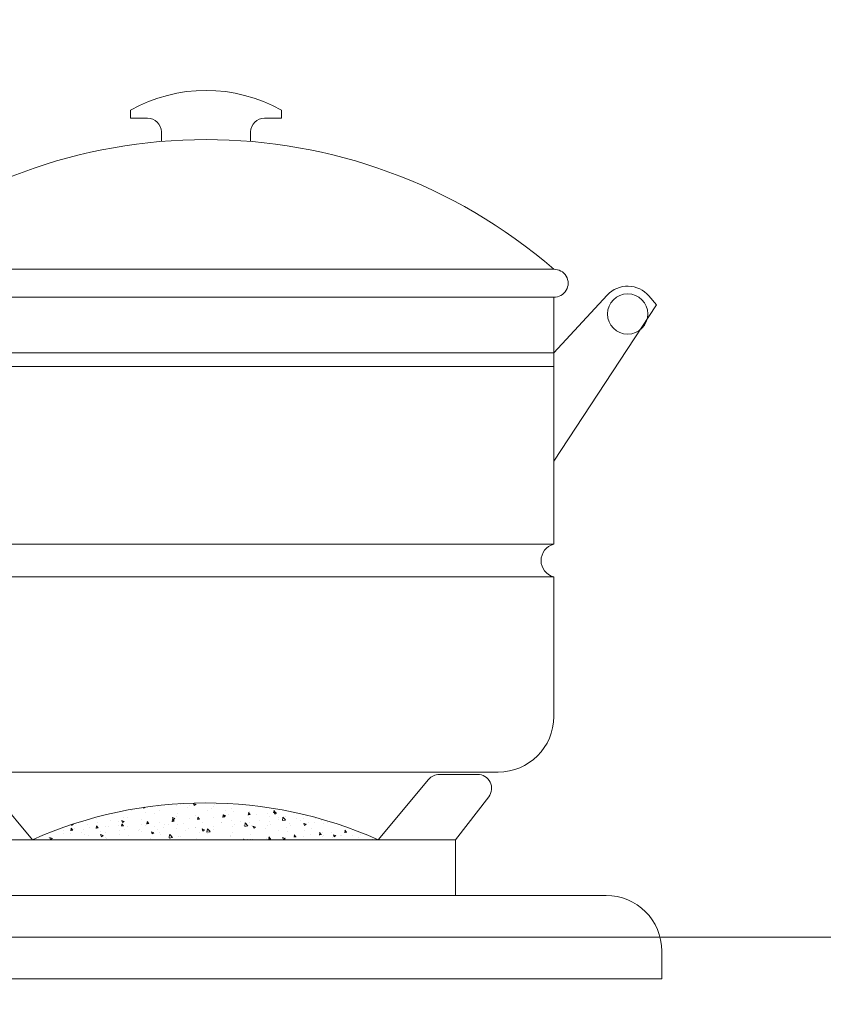
# Model space of a CAD drawing. Units: millimetres. Extents: x -642486 to 1330187, y -381577 to 125256.
# Drawn here: x 669968 to 670257, y 51936 to 52290 of the extents above; entities that cross this region are included whole.
import ezdxf

# ---------------------------------------------------------------- set-up
doc = ezdxf.new("R2010")
doc.units = ezdxf.units.MM
doc.header["$LTSCALE"] = 20
doc.header["$PDMODE"] = 3
doc.layers.add('内框图层', color=7, linetype='Continuous')
doc.layers.add('电器', color=4, linetype='Continuous', lineweight=15)
doc.layers.add('细实线', color=255, linetype='Continuous', lineweight=13)
doc.styles.add('-宋体', font='txt', dxfattribs={"width": 0.8})
doc.dimstyles.new('20-1', dxfattribs={"dimscale": 20, "dimtxt": 2.5, "dimasz": 0.6, "dimexe": 1.25, "dimexo": 0.25, "dimtad": 1, "dimdec": 0, "dimtxsty": '-宋体', "dimblk": 'ARCHTICK', "dimcen": 2.5, "dimclrd": 97, "dimclre": 97, "dimclrt": 6, "dimadec": 0, "dimazin": 0, "dimtfac": 1, "dimtdec": 0, "dimtix": 1, "dimtmove": 0, "dimatfit": 3, "dimfxl": 1, "dimfxlon": 1, "dimarcsym": 0})

# ---------------------------------------------------------------- blocks, each defined once
blk = doc.blocks.new('9')
at = {"layer": '电器', "ltscale": 10}
for p, q in [((-238.2910001567215, 309.5485669528716), (-238.2910001567215, 312.3903430739301)), ((-184.1019243981573, 309.5485669528716), (-184.1019243981573, 312.3903430739301)), ((-232.2477785359952, 309.5485669528716), (-238.2910001567215, 309.5485669528716)), ((-190.1451460188255, 309.5485669528716), (-184.1019243981573, 309.5485669528716)), ((-227.2477785359952, 301.1415341440588), (-227.2477785359952, 304.5485669528716)), ((-195.1451460188254, 301.1415341440588), (-195.1451460188254, 304.5485669528716)), ((-336.1964622774394, 255.1628421549685), (-86.19646227743942, 255.1628421549685)), ((-370.3984375403379, 245.5614260947332), (-373.0855092273559, 242.3888179388596)), ((-336.1964622774394, 225.1628421549686), (-355.4369520647451, 245.8999993702746)), ((-336.1964622774394, 156.3068044916726), (-336.1964622774394, 245.1628421549685)), ((-336.1964622774394, 245.1628421549685), (-86.19646227743942, 245.1628421549685)), ((-373.0855092273559, 242.3888179388596), (-336.1964622774394, 186.208991116262)), ((-86.19646227743942, 225.1628421549686), (-336.1964622774394, 225.1628421549686)), ((-336.1964622774394, 225.1628421549686), (-336.1964622774394, 156.3068044916726)), ((-86.19646227743942, 220.1628421549685), (-336.1964622774394, 220.1628421549685)), ((-336.1964622774394, 156.3068044916726), (-86.19646227743942, 156.3068044916726)), ((-86.19646227743942, 144.5271769412793), (-336.1964622774394, 144.5271769412793)), ((-336.1964622774394, 94.3435690792976), (-336.1964622774394, 144.5271769412793)), ((-106.1964622774394, 74.3435690792976), (-316.1964622774394, 74.3435690792976)), ((-308.8355217053904, 73.52967773244018), (-295.0627008919837, 73.52967773244018)), ((-291.2275923817651, 71.73778351547662), (-273.0437238365994, 50)), ((-130.6277913884259, 71.73778351547662), (-148.8116599336499, 50)), ((-300.9276918850956, 50), (-312.8032941772253, 65.48718178150011)), ((-236.1743534591151, 59.8494393293513), (-235.5620982608889, 60.57909666141496)), ((-235.4936669425879, 59.65631715743803), (-235.6405058455566, 60.45238787448034)), ((-226.7666412881008, 60.32990757370136), (-226.7666412881008, 60.32990757370136)), ((-220.3517884516478, 61.1429437668412), (-220.3517884516478, 61.1429437668412)), ((-218.0603397038867, 60.61069546843646), (-218.0603397038867, 60.61069546843646)), ((-214.2730871955137, 62.85786397248739), (-214.2730871955137, 62.85786397248739)), ((-213.7555750416723, 62.09514282253803), (-213.7555750416723, 62.09514282253803)), ((-213.250444103418, 61.24393023736776), (-213.250444103418, 61.24393023736776)), ((-211.9052668920631, 60.39801826252369), (-211.9052668920631, 60.39801826252369)), ((-207.6254082183659, 62.76061657915125), (-206.9936815880792, 62.33451158669777)), ((-207.5969925043974, 62.75213782623177), (-206.7077571481568, 63.09348329820204)), ((-207.4935574371557, 62.57142677286174), (-207.4935574371557, 62.57142677286174)), ((-207.234928537313, 62.98935735225677), (-207.234928537313, 62.98935735225677)), ((-206.995202147169, 62.34404875600012), (-206.737692961251, 63.11149860400473)), ((-205.2297543193926, 62.29987407982116), (-205.2297543193926, 62.29987407982116)), ((-204.4988078227689, 61.66934281418798), (-204.4988078227689, 61.66934281418798)), ((-202.0504385101812, 62.71843894670019), (-202.0504385101812, 62.71843894670019)), ((-200.7140276788559, 62.28498957323607), (-200.7140276788559, 62.28498957323607)), ((-194.3782924534316, 60.52684065746143), (-194.3782924534316, 60.52684065746143)), ((-193.9344979205125, 61.99855237355222), (-193.9344979205125, 61.99855237355222)), ((-189.3625554728423, 61.7358648905065), (-188.7421410437964, 61.31739007413853)), ((-188.7436633011748, 61.32693635183386), (-188.6417151466594, 61.63077054481255)), ((-187.8576459490723, 61.42105518712196), (-187.8576459490723, 61.42105518712196)), ((-184.5716248415192, 60.45038845296949), (-184.5716248415192, 60.45038845296949)), ((-252.8190005432043, 56.77624326548539), (-252.8190005432043, 56.77624326548539)), ((-250.6438366444272, 57.80038966803113), (-250.6438366444272, 57.80038966803113)), ((-246.2983540388523, 57.67045779514592), (-246.2983540388523, 57.67045779514592)), ((-245.2702464908289, 57.02844328084029), (-245.2702464908289, 57.02844328084029)), ((-243.8643068861202, 57.51395246834727), (-243.8643068861202, 57.51395246834727)), ((-239.8835012024429, 58.48349398822756), (-239.8835012024429, 58.48349398822756)), ((-239.787925343393, 57.15189989405917), (-238.7987414514137, 58.18284207978286)), ((-239.7818366307693, 57.11551212787164), (-238.6523404657273, 56.94033389532704)), ((-238.6549984728554, 56.9762193695642), (-238.7953103395921, 58.18233530205907)), ((-237.2495567068035, 58.08438712329372), (-237.2495567068035, 58.08438712329372)), ((-237.0847771277695, 57.22751526872162), (-237.0847771277695, 57.22751526872162)), ((-236.5477697434617, 59.68159969488624), (-235.916043113175, 59.25549470243278)), ((-236.5193850459182, 59.6731224254472), (-235.6301496896776, 60.01446789741748)), ((-236.2334279371935, 59.85308728041127), (-235.4743275772489, 59.78667460446013)), ((-235.9175655316794, 59.26501827442554), (-235.6600563457614, 60.03246812243015)), ((-234.0702408975921, 58.50295199017273), (-234.0702408975921, 58.50295199017273)), ((-233.2872877924456, 59.43569304404082), (-233.2872877924456, 59.43569304404082)), ((-230.305247369397, 56.94107806903776), (-230.305247369397, 56.94107806903776)), ((-229.2603452971234, 59.13618675910402), (-229.2603452971234, 59.13618675910402)), ((-227.1242236178441, 59.05613516876475), (-226.3651232578995, 58.98972249281361)), ((-227.0651200092834, 59.05248505243799), (-226.4528648110572, 59.78214238450163)), ((-226.7181850306442, 57.85536915919511), (-226.7181850306442, 57.85536915919511)), ((-226.3844750236749, 58.85930294363061), (-226.5313139266436, 59.65537366067292)), ((-223.5257176110754, 56.6546408694121), (-223.5257176110754, 56.6546408694121)), ((-221.2396555130981, 60.19213060155744), (-221.2396555130981, 60.19213060155744)), ((-220.5062186142095, 56.91519182309275), (-220.5062186142095, 56.91519182309275)), ((-219.3117259613646, 59.12669371085939), (-219.3117259613646, 59.12669371085939)), ((-218.2962291992226, 58.664478182327), (-217.6645025689359, 58.23837318987353)), ((-218.2678167792619, 58.65599216287954), (-217.3785814230214, 58.99733763484983)), ((-218.0150192984947, 58.25918305711821), (-217.2559189385502, 58.19277038116706)), ((-217.9558865595318, 58.25553077552468), (-217.3436313613056, 58.98518810758833)), ((-217.6660266856998, 58.24790587014286), (-217.4085174997817, 59.01535571814747)), ((-217.2752831047692, 58.06228872976499), (-217.4221220077379, 58.8583594468073)), ((-213.9100052041904, 57.86739087890601), (-213.9100052041904, 57.86739087890601)), ((-208.9058149791453, 57.46223094547167), (-208.1467146192008, 57.39581826952053)), ((-208.8466531097001, 57.45857649855315), (-208.2343979114739, 58.18823383061681)), ((-208.5707374449048, 57.29084533889545), (-208.5707374449048, 57.29084533889545)), ((-208.166091185878, 57.26527451601578), (-208.3129300888468, 58.06134523305809)), ((-207.3893586998674, 58.76160540856654), (-207.3893586998674, 58.76160540856654)), ((-205.3914216356934, 57.70941020577447), (-205.3914216356934, 57.70941020577447)), ((-200.974505863458, 59.57464160164817), (-200.974505863458, 59.57464160164817)), ((-200.5815260352246, 58.34264497470576), (-200.5815260352246, 58.34264497470576)), ((-200.0446886549253, 57.64735666982597), (-199.4129620246385, 57.22125167737249)), ((-200.0162485126275, 57.6388619003119), (-199.1270131563869, 57.98020737228217)), ((-199.796610659796, 56.66527883382514), (-199.0375102998514, 56.59886615787399)), ((-199.7374196599194, 56.66162222163985), (-199.1251644616932, 57.39127955370349)), ((-199.4144878396619, 57.23079346603481), (-199.1569786537438, 57.99824331403943)), ((-199.0568992669578, 56.46826030220836), (-199.2037381699265, 57.26433101925067)), ((-192.5608362511994, 59.39858881715917), (-192.5608362511994, 59.39858881715917)), ((-189.3815204419879, 59.8171536840382), (-189.3815204419879, 59.8171536840382)), ((-188.0120761115904, 57.19330324348994), (-188.0120761115904, 57.19330324348994)), ((-182.8037743837048, 57.9056951245293), (-182.8037743837048, 57.9056951245293)), ((-181.7646802459858, 56.62173163774423), (-180.8754448897452, 56.9630771097145)), ((-181.5972232751592, 58.00633943651336), (-181.5972232751592, 58.00633943651336)), ((-181.1629489936895, 56.21368106181034), (-180.9054398077714, 56.98113090981496)), ((-176.7126023738019, 56.91586842143443), (-176.7126023738019, 56.91586842143443)), ((-175.0010098651619, 58.95853849232661), (-175.0010098651619, 58.95853849232661)), ((-171.9027067733332, 57.54910319036571), (-171.9027067733332, 57.54910319036571)), ((-261.7398827374054, 52.68745989847229), (-261.1276275391792, 53.41711723053596)), ((-261.0591758636947, 52.49451119411969), (-261.2060147666634, 53.29058191116201)), ((-254.7455985622728, 56.38090061111142), (-254.7455985622728, 56.38090061111142)), ((-253.259457900509, 55.97664364502997), (-253.259457900509, 55.97664364502997)), ((-250.0801420912976, 56.395208511909), (-250.0801420912976, 56.395208511909)), ((-248.9375622385342, 54.04139550420222), (-248.9375622385342, 54.04139550420222)), ((-247.966068803973, 56.09446341154399), (-247.966068803973, 56.09446341154399)), ((-247.2185907243183, 55.58546129817841), (-246.5868640940316, 55.15935630572493)), ((-247.1902093207827, 55.576976762095), (-246.3009739645422, 55.91832223406527)), ((-246.5883900702029, 55.16887538851007), (-246.3308808842849, 55.93632523651468)), ((-246.4527842013922, 53.44270585145569), (-246.4527842013922, 53.44270585145569)), ((-241.5311031692545, 55.31272005586653), (-241.5311031692545, 55.31272005586653)), ((-241.186539045666, 55.80802621186013), (-241.186539045666, 55.80802621186013)), ((-240.0379313649828, 54.25574204459554), (-240.0379313649828, 54.25574204459554)), ((-237.4112240231043, 53.49392324924703), (-237.4112240231043, 53.49392324924703)), ((-234.4070092873153, 55.52158901223447), (-234.4070092873153, 55.52158901223447)), ((-234.1246440999603, 56.5840446074726), (-234.1246440999603, 56.5840446074726)), ((-233.4417179549782, 55.20794110035058), (-233.4417179549782, 55.20794110035058)), ((-232.6013284226355, 54.12715801817831), (-232.6013284226355, 54.12715801817831)), ((-228.967050180021, 54.56833978556097), (-228.3353235497343, 54.14223479310749)), ((-228.9386410541265, 54.55984649952734), (-228.0494056978859, 54.90119197149761)), ((-228.3368512242014, 54.1517629843438), (-228.0793420382833, 54.91921283234842)), ((-227.6274795289428, 55.23515181255061), (-227.6274795289428, 55.23515181255061)), ((-226.9210714505971, 56.10215563006931), (-226.9210714505971, 56.10215563006931)), ((-226.2339732988039, 55.0497834974085), (-225.2447894068246, 56.08072568313218)), ((-226.2278826502515, 55.01337333751143), (-225.0983864852096, 54.83819510496687)), ((-225.1010443487321, 54.87410597444978), (-225.2413562154688, 56.08022190694464)), ((-224.5806386386103, 55.18310186063172), (-224.5806386386103, 55.18310186063172)), ((-221.4013228293989, 55.60166672751075), (-221.4013228293989, 55.60166672751075)), ((-220.8479497706212, 54.94871461292496), (-220.8479497706212, 54.94871461292496)), ((-216.7461878527029, 56.36820366984465), (-216.7461878527029, 56.36820366984465)), ((-216.5914272289301, 56.23490149644204), (-216.5914272289301, 56.23490149644204)), ((-214.0684200122487, 54.66227741335751), (-214.0684200122487, 54.66227741335751)), ((-214.0644353667449, 53.63963893521577), (-214.0644353667449, 53.63963893521577)), ((-212.6800212541784, 52.94766710075783), (-211.6908373621991, 53.97860928648151)), ((-211.5470902245943, 52.77199257933535), (-211.687402091331, 53.97810851183021)), ((-210.7155096357819, 53.55121827300172), (-210.0837830054952, 53.12511328054824)), ((-210.6870727874921, 53.54271623695968), (-209.7978374312515, 53.88406170892995)), ((-210.0853123781781, 53.13465058017754), (-209.82780319226, 53.90210042818217)), ((-209.9666580943667, 56.0817664701608), (-209.9666580943667, 56.0817664701608)), ((-207.5437888624074, 54.5338534648763), (-207.5437888624074, 54.5338534648763)), ((-207.2888902539125, 54.37584021367365), (-207.2888902539125, 54.37584021367365)), ((-205.0231515916093, 54.09172146953642), (-205.0231515916093, 54.09172146953642)), ((-203.9225091607441, 53.33361623383826), (-203.9225091607441, 53.33361623383826)), ((-203.1871283360233, 55.79532927059336), (-203.1871283360233, 55.79532927059336)), ((-201.1289360259689, 55.34688965801615), (-201.1289360259689, 55.34688965801615)), ((-200.5093604955691, 54.08940301410621), (-200.5093604955691, 54.08940301410621)), ((-197.6166925223151, 55.36304602120072), (-197.6166925223151, 55.36304602120072)), ((-196.4075985776653, 55.5088920709677), (-196.4075985776653, 55.5088920709677)), ((-195.9018193767187, 54.38956007629167), (-195.9018193767187, 54.38956007629167)), ((-194.5327226159497, 56.2990887137712), (-194.5327226159497, 56.2990887137712)), ((-193.7298307372111, 53.80296581448057), (-193.7298307372111, 53.80296581448057)), ((-192.7225035675073, 54.8081249431707), (-192.7225035675073, 54.8081249431707)), ((-190.6874063404466, 55.86832672217862), (-189.928305980502, 55.80191404622747)), ((-190.6281862101241, 55.86466794472653), (-190.0159310118979, 56.59432527679019)), ((-190.21023345305, 56.63437057292322), (-190.21023345305, 56.63437057292322)), ((-189.947707348052, 55.67124608834274), (-190.0945462510208, 56.46731680538505)), ((-189.6280688193655, 55.22245487134205), (-189.6280688193655, 55.22245487134205)), ((-187.9126079670386, 55.44135971210199), (-187.9126079670386, 55.44135971210199)), ((-187.1671212453657, 53.84587199101225), (-187.1671212453657, 53.84587199101225)), ((-186.9503009789114, 53.5165286148549), (-186.9503009789114, 53.5165286148549)), ((-182.8485390610221, 54.93601767165819), (-182.8485390610221, 54.93601767165819)), ((-181.7931481106425, 56.63023515726672), (-181.1614214803558, 56.20413016481325)), ((-181.7516534376991, 53.77858749288134), (-181.7516534376991, 53.77858749288134)), ((-181.5782020210972, 55.07137461053208), (-180.8191016611526, 55.00496193458093)), ((-181.5189527603143, 55.06771366775502), (-180.9066975620881, 55.79737099981866)), ((-180.8385154291463, 54.87423187453533), (-180.9853543321151, 55.67030259157765)), ((-180.170771220568, 53.23009141517104), (-180.170771220568, 53.23009141517104)), ((-179.8919181830133, 56.49730355455539), (-179.8919181830133, 56.49730355455539)), ((-179.7606621760205, 55.11719654261833), (-179.7606621760205, 55.11719654261833)), ((-176.0690093026496, 54.64958047197432), (-176.0690093026496, 54.64958047197432)), ((-175.1554400277018, 54.73078654863638), (-175.1554400277018, 54.73078654863638)), ((-172.4689977017478, 54.27442249888554), (-171.7098973418033, 54.2080098229344)), ((-172.4097193104899, 54.2707593908417), (-171.7974641122637, 55.00041672290535)), ((-172.3542031067554, 56.38852109428262), (-172.3542031067554, 56.38852109428262)), ((-171.7293235102261, 54.0772176606697), (-171.8761624131948, 54.87328837771201)), ((-169.2894795442844, 54.36314327234867), (-169.2894795442844, 54.36314327234867)), ((-168.6347935233425, 55.62500107835512), (-168.6347935233425, 55.62500107835512)), ((-167.2230001148127, 53.59601829195162), (-167.2230001148127, 53.59601829195162)), ((-164.0436843056013, 54.01458315883065), (-164.0436843056013, 54.01458315883065)), ((-163.5416075663743, 55.61311364470748), (-162.9098809360876, 55.18700865225401)), ((-163.5131119793514, 55.60460137523478), (-163.3960319364559, 55.64954419294371)), ((-163.3597933823985, 53.47747038723901), (-162.6006930224539, 53.41105771128787)), ((-163.3004858607091, 53.47380511387019), (-162.6882306624829, 54.20346244593384)), ((-162.9114101476661, 55.19656865764409), (-162.8231382044396, 55.45964389189611)), ((-162.6201315913276, 53.28020344692049), (-162.7669704942964, 54.07627416396279)), ((-162.5099497859701, 54.07670607272303), (-162.5099497859701, 54.07670607272303)), ((-160.0974913495083, 53.21540790610015), (-160.0974913495083, 53.21540790610015)), ((-300.9276918850956, 50), (-120.9276918850955, 50)), ((-300.9276918850956, 30), (-300.9276918850956, 50)), ((-273.0437238365994, 50), (-148.8116599336499, 50)), ((-271.1569394464823, 50.22742184915114), (-271.1569394464823, 50.22742184915114)), ((-266.729552175093, 51.9177222897415), (-266.729552175093, 51.9177222897415)), ((-265.9844969521801, 50.78325607290025), (-265.9844969521801, 50.78325607290025)), ((-263.7504803771881, 51.49874640081543), (-263.7504803771881, 51.49874640081543)), ((-261.7988995964552, 52.69111147132936), (-261.0397992365106, 52.62469879537821)), ((-259.9500224167641, 51.63128509005765), (-259.9500224167641, 51.63128509005765)), ((-259.5696441157415, 51.59629226604011), (-259.5696441157415, 51.59629226604011)), ((-257.8894117051386, 51.48932290135417), (-257.2576850748519, 51.0632179089007)), ((-257.8610335956473, 51.48083109874278), (-256.9717982394068, 51.82217657071304)), ((-257.2592146087118, 51.07273250276922), (-257.0017054227938, 51.84018235077383)), ((-256.6004410260211, 50.96761490410426), (-256.6004410260211, 50.96761490410426)), ((-256.3440213078357, 52.77007095247973), (-256.3440213078357, 52.77007095247973)), ((-253.4211252168097, 51.38617977098328), (-253.4211252168097, 51.38617977098328)), ((-253.1704926584061, 51.34484789049021), (-253.1704926584061, 51.34484789049021)), ((-252.9734307057297, 52.54849132179515), (-252.9734307057297, 52.54849132179515)), ((-252.6896952771058, 51.89415935968281), (-251.9305949171612, 51.82774668373167)), ((-252.6306492876392, 51.89050562155898), (-252.018394089413, 52.62016295362264)), ((-251.9499839447963, 51.69749698031228), (-252.096822847765, 52.49356769735459)), ((-248.611229616341, 52.01941453991458), (-248.611229616341, 52.01941453991458)), ((-246.3909629000482, 51.05841069080634), (-246.3909629000482, 51.05841069080634)), ((-243.5804909577564, 51.09720724803628), (-242.8213905978118, 51.03079457208514)), ((-243.5214158378294, 51.09355134452925), (-242.9091606396032, 51.82320867659291)), ((-242.8407920258833, 50.90048276644665), (-242.987630928852, 51.69655348348896)), ((-240.5905398323157, 53.07535838236799), (-240.5905398323157, 53.07535838236799)), ((-240.1923615275155, 50.02799010090529), (-240.1923615275155, 50.02799010090529)), ((-239.6378711608777, 50.47220138885314), (-239.006144530591, 50.04609639639966)), ((-239.6114331417484, 50.77197349123889), (-239.6114331417484, 50.77197349123889)), ((-239.6094653289911, 50.46370083617511), (-238.7202299727505, 50.80504630814539)), ((-239.0076757626884, 50.05562009860295), (-238.7501665767704, 50.82306994660758)), ((-234.4712866384071, 50.30025513638975), (-233.7121862784625, 50.2338424604386)), ((-234.4121823879977, 50.29659706761596), (-233.7999271897715, 51.0262543996796)), ((-233.7316001069776, 50.10346855263925), (-233.8784390099463, 50.89953926968155)), ((-233.5961481174745, 50.98018915671855), (-233.5961481174745, 50.98018915671855)), ((-232.8319033834414, 50.48553629155504), (-232.8319033834414, 50.48553629155504)), ((-227.9216217641297, 50.17407311976422), (-227.9216217641297, 50.17407311976422)), ((-227.2425287995066, 50.27774781448534), (-227.2425287995066, 50.27774781448534)), ((-227.0755016131588, 51.87440368632089), (-227.0755016131588, 51.87440368632089)), ((-226.0523736250907, 50.19909909192938), (-226.0523736250907, 50.19909909192938)), ((-224.8830993884185, 50.00000000005821), (-224.6906937400199, 50.22930012276628)), ((-224.7503358732138, 50), (-224.7692470910333, 50.10252505587414)), ((-224.7423059549183, 50.59263798664324), (-224.7423059549183, 50.59263798664324)), ((-220.6606487767276, 52.68743987946073), (-220.6606487767276, 52.68743987946073)), ((-219.9324103544495, 51.22587275557453), (-219.9324103544495, 51.22587275557453)), ((-219.8360697301905, 51.54907236620783), (-219.8360697301905, 51.54907236620783)), ((-212.6739286697339, 52.91123454715125), (-211.5444325046919, 52.73605631460668)), ((-212.4296106609108, 52.82039691787213), (-212.4296106609108, 52.82039691787213)), ((-211.9117205704242, 52.28181659802794), (-211.9117205704242, 52.28181659802794)), ((-209.3864984532265, 50.03189833596116), (-209.3864984532265, 50.03189833596116)), ((-208.7324047612128, 52.70038146490697), (-208.7324047612128, 52.70038146490697)), ((-207.6982190249182, 50.30610152124428), (-207.6982190249182, 50.30610152124428)), ((-201.980039383925, 51.30322288762546), (-201.980039383925, 51.30322288762546)), ((-201.283366188487, 51.1191377143259), (-201.283366188487, 51.1191377143259)), ((-199.1260692095748, 50.84555070416536), (-198.1368853175954, 51.87649288988905)), ((-199.1199746892162, 50.80909575679107), (-197.9904785241742, 50.63391752424649)), ((-197.9931361004637, 50.66987918422092), (-198.1334479672005, 51.87599511671579)), ((-194.6871527784678, 52.07133677013917), (-194.6871527784678, 52.07133677013917)), ((-194.5735803146308, 52.57454743928974), (-194.5735803146308, 52.57454743928974)), ((-192.4639690914846, 52.53409676050068), (-191.8322424611979, 52.10799176804721)), ((-192.4355045208504, 52.525585974392), (-191.5462691646098, 52.86693144636229)), ((-191.8337735321838, 52.11753817601129), (-191.5762643462658, 52.8849880240159)), ((-191.2535910925435, 50.43233097123446), (-191.2535910925435, 50.43233097123446)), ((-188.1665062741085, 52.96555129974148), (-188.1665062741085, 52.96555129974148)), ((-183.2329013085182, 51.48827481368789), (-183.2329013085182, 51.48827481368789)), ((-180.0535854993068, 51.90683968056692), (-180.0535854993068, 51.90683968056692)), ((-175.3098701902199, 50.50303460500436), (-175.3098701902199, 50.50303460500436)), ((-175.243689898838, 52.54007444949821), (-175.243689898838, 52.54007444949821)), ((-174.9104094880822, 50.67275880277157), (-174.9104094880822, 50.67275880277157)), ((-174.2124285472018, 51.51697524794144), (-173.5807019169151, 51.09087025548796)), ((-174.1839362542159, 51.50845571188256), (-173.2947008979754, 51.84980118385283)), ((-173.5822346861678, 51.10042577184504), (-173.3247255002497, 51.86787561984964)), ((-173.3912414621954, 52.94365421548717), (-173.3912414621954, 52.94365421548717)), ((-168.7892236859043, 51.39724913460667), (-168.7892236859043, 51.39724913460667)), ((-167.5039504188171, 51.94408335443586), (-167.5039504188171, 51.94408335443586)), ((-166.6117117038302, 52.65721701586153), (-166.6117117038302, 52.65721701586153)), ((-162.3743708494803, 52.21028532780475), (-162.3743708494803, 52.21028532780475)), ((-159.8321819455159, 52.37077981623589), (-159.8321819455159, 52.37077981623589)), ((-155.9608880029336, 50.4998537353822), (-155.3291613726469, 50.07374874292872)), ((-155.9323679876106, 50.4913254493149), (-155.0431326313701, 50.83267092128517)), ((-155.3306958401663, 50.08331336762058), (-155.0731866542482, 50.85076321562519)), ((-154.5540820466267, 50.69473302934785), (-154.5540820466267, 50.69473302934785)), ((-151.3747662374153, 51.11329789622686), (-151.3747662374153, 51.11329789622686)), ((-355, 30), (355, 30)), ((-375, 0), (-375, 10)), ((375, 0), (-375, 0))]:
    blk.add_line(p, q, dxfattribs=at)
at = {"layer": '电器', "linetype": 'ByBlock'}
for p, q in [((-238.2910001566925, 309.548566952988), (-238.2910001566925, 312.3903430740465)), ((-184.1019243981282, 309.548566952988), (-184.1019243981282, 312.3903430740465)), ((-232.2477785359952, 309.548566952988), (-238.2910001566925, 309.548566952988)), ((-190.1451460188255, 309.548566952988), (-184.1019243981282, 309.548566952988)), ((-227.2477785359952, 301.1415341441753), (-227.2477785359952, 304.5485669529882)), ((-195.1451460188254, 301.1415341441753), (-195.1451460188254, 304.5485669529882)), ((-336.1964622774103, 255.1628421550849), (-86.19646227741032, 255.1628421550849)), ((-336.1964622774103, 225.1628421550849), (-355.4369520647015, 245.899999370391)), ((-336.1964622774103, 156.3068044917891), (-336.1964622774103, 245.162842155085)), ((-336.1964622774103, 245.162842155085), (-86.19646227741032, 245.162842155085)), ((-86.19646227741032, 225.1628421550849), (-336.1964622774103, 225.1628421550849)), ((-336.1964622774103, 225.1628421550849), (-336.1964622774103, 156.3068044917891)), ((-86.19646227741032, 220.162842155085), (-336.1964622774103, 220.162842155085)), ((-336.1964622774103, 156.3068044917891), (-86.19646227741032, 156.3068044917891)), ((-86.19646227741032, 144.5271769414539), (-336.1964622774103, 144.5271769414539)), ((-336.1964622774103, 94.34356907941401), (-336.1964622774103, 144.5271769414539)), ((-106.1964622774103, 74.34356907941401), (-316.1964622774103, 74.34356907941401)), ((-308.835521705354, 73.52967773255659), (-295.0627008919619, 73.52967773255659)), ((-291.2275923817651, 71.73778351559304), (-273.0437238365776, 50.00000000011642)), ((-130.6277913884259, 71.73778351559304), (-148.8116599336135, 50.00000000011642)), ((-300.9276918850956, 50.00000000011642), (-312.8032941772253, 65.48718178167474)), ((-236.1743534590933, 59.84943932958413), (-235.562098260867, 60.57909666164777)), ((-235.4936669426024, 59.65631715761265), (-235.6405058455712, 60.45238787465496)), ((-226.7666412881008, 60.32990757387597), (-226.7666412881008, 60.32990757387597)), ((-220.351788451655, 61.14294376701582), (-220.351788451655, 61.14294376701582)), ((-218.0603397038794, 60.6106954686111), (-218.0603397038794, 60.6106954686111)), ((-214.2730871954627, 62.85786397260379), (-214.2730871954627, 62.85786397260379)), ((-213.7555750416796, 62.09514282271266), (-213.7555750416796, 62.09514282271266)), ((-213.2504441034107, 61.24393023754237), (-213.2504441034107, 61.24393023754237)), ((-211.9052668920413, 60.39801826269832), (-211.9052668920413, 60.39801826269832)), ((-207.6254082184096, 62.76061657926765), (-206.9936815881229, 62.33451158681419)), ((-207.5969925044192, 62.7521378264064), (-206.7077571481787, 63.09348329837668)), ((-207.4935574371484, 62.57142677303636), (-207.4935574371484, 62.57142677303636)), ((-207.2349285373202, 62.9893573524314), (-207.2349285373202, 62.9893573524314)), ((-206.9952021471836, 62.34404875611654), (-206.7376929612656, 63.11149860412115)), ((-205.2297543193854, 62.29987407999578), (-205.2297543193854, 62.29987407999578)), ((-204.4988078227179, 61.66934281436262), (-204.4988078227179, 61.66934281436262)), ((-202.050438510174, 62.71843894687481), (-202.050438510174, 62.71843894687481)), ((-200.7140276788196, 62.28498957335251), (-200.7140276788196, 62.28498957335251)), ((-194.3782924534171, 60.52684065763606), (-194.3782924534171, 60.52684065763606)), ((-193.934497920498, 61.99855237372685), (-193.934497920498, 61.99855237372685)), ((-189.3625554728641, 61.7358648906229), (-188.7421410438182, 61.31739007425494)), ((-188.7436633011821, 61.32693635195028), (-188.6417151466739, 61.63077054492896)), ((-187.8576459490796, 61.42105518729659), (-187.8576459490796, 61.42105518729659)), ((-184.5716248415119, 60.45038845314412), (-184.5716248415119, 60.45038845314412)), ((-252.8190005432189, 56.77624326560181), (-252.8190005432189, 56.77624326560181)), ((-250.6438366443981, 57.80038966814754), (-250.6438366443981, 57.80038966814754)), ((-246.2983540388959, 57.67045779532054), (-246.2983540388959, 57.67045779532054)), ((-245.2702464908216, 57.02844328101491), (-245.2702464908216, 57.02844328101491)), ((-243.8643068860983, 57.51395246852189), (-243.8643068860983, 57.51395246852189)), ((-239.8835012024792, 58.48349398840219), (-239.8835012024792, 58.48349398840219)), ((-239.7879253434221, 57.15189989423379), (-238.7987414514427, 58.18284207995747)), ((-239.7818366307401, 57.11551212810446), (-238.6523404656982, 56.9403338955599)), ((-238.6549984728408, 56.97621936968061), (-238.7953103395775, 58.1823353021755)), ((-237.2495567067963, 58.08438712346833), (-237.2495567067963, 58.08438712346833)), ((-237.0847771277695, 57.22751526889625), (-237.0847771277695, 57.22751526889625)), ((-236.5477697434762, 59.68159969500266), (-235.9160431131895, 59.25549470254918)), ((-236.5193850459255, 59.67312242556364), (-235.6301496896849, 60.0144678975339)), ((-236.2334279371789, 59.8530872805859), (-235.4743275772344, 59.78667460463475)), ((-235.9175655317013, 59.26501827454194), (-235.6600563457832, 60.03246812254656)), ((-234.0702408975849, 58.50295199034736), (-234.0702408975849, 58.50295199034736)), ((-233.2872877924383, 59.43569304415723), (-233.2872877924383, 59.43569304415723)), ((-230.305247369397, 56.94107806927059), (-230.305247369397, 56.94107806927059)), ((-229.2603452971162, 59.13618675927864), (-229.2603452971162, 59.13618675927864)), ((-227.1242236178296, 59.05613516893936), (-226.365123257885, 58.98972249298821)), ((-227.0651200092761, 59.05248505261261), (-226.4528648110499, 59.78214238467626)), ((-226.7181850306515, 57.85536915936972), (-226.7181850306515, 57.85536915936972)), ((-226.3844750236822, 58.85930294380523), (-226.5313139266509, 59.65537366084754)), ((-223.525717611039, 56.65464086964494), (-223.525717611039, 56.65464086964494)), ((-221.2396555130908, 60.19213060173206), (-221.2396555130908, 60.19213060173206)), ((-220.5062186142168, 56.91519182326739), (-220.5062186142168, 56.91519182326739)), ((-219.31172596135, 59.12669371103402), (-219.31172596135, 59.12669371103402)), ((-218.2962291992371, 58.66447818244342), (-217.6645025689504, 58.23837318998994)), ((-218.2678167792837, 58.65599216305418), (-217.3785814230432, 58.99733763502445)), ((-218.0150192984802, 58.25918305729282), (-217.2559189385356, 58.19277038134169)), ((-217.9558865595027, 58.2555307756993), (-217.3436313612765, 58.98518810776296)), ((-217.666026685707, 58.24790587025927), (-217.408517499789, 59.01535571826389)), ((-217.2752831047692, 58.06228872993962), (-217.4221220077379, 58.85835944698193)), ((-213.9100052041976, 57.86739087908063), (-213.9100052041976, 57.86739087908063)), ((-208.9058149791308, 57.4622309456463), (-208.1467146191863, 57.39581826969516)), ((-208.8466531096783, 57.45857649878597), (-208.2343979114521, 58.18823383084964)), ((-208.5707374448975, 57.29084533907007), (-208.5707374448975, 57.29084533907007)), ((-208.166091185878, 57.2652745161904), (-208.3129300888468, 58.06134523323271)), ((-207.3893586998674, 58.76160540874116), (-207.3893586998674, 58.76160540874116)), ((-205.3914216356861, 57.7094102059491), (-205.3914216356861, 57.7094102059491)), ((-200.9745058634362, 59.5746416018228), (-200.9745058634362, 59.5746416018228)), ((-200.5815260352174, 58.34264497488039), (-200.5815260352174, 58.34264497488039)), ((-200.0446886549689, 57.64735666994238), (-199.4129620246822, 57.22125167748891)), ((-200.0162485126566, 57.63886190042832), (-199.127013156416, 57.98020737239857)), ((-199.7966106597814, 56.66527883399976), (-199.0375102998368, 56.59886615804862)), ((-199.7374196598903, 56.66162222181447), (-199.1251644616641, 57.39127955387811)), ((-199.414487839691, 57.23079346609303), (-199.156978653773, 57.99824331409764)), ((-199.0568992669723, 56.46826030238297), (-199.203738169941, 57.2643310194253)), ((-192.5608362511921, 59.3985888173338), (-192.5608362511921, 59.3985888173338)), ((-189.3815204419807, 59.81715368421283), (-189.3815204419807, 59.81715368421283)), ((-188.012076111605, 57.19330324360635), (-188.012076111605, 57.19330324360635)), ((-182.8037743837121, 57.90569512470393), (-182.8037743837121, 57.90569512470393)), ((-181.7646802460149, 56.62173163791886), (-180.8754448897744, 56.96307710988913)), ((-181.5972232752246, 58.00633943674621), (-181.5972232752246, 58.00633943674621)), ((-181.1629489936822, 56.21368106192676), (-180.9054398077642, 56.98113090993138)), ((-176.7126023737801, 56.91586842160905), (-176.7126023737801, 56.91586842160905)), ((-175.0010098651764, 58.95853849244304), (-175.0010098651764, 58.95853849244304)), ((-171.9027067733113, 57.54910319054034), (-171.9027067733113, 57.54910319054034)), ((-261.7398827373618, 52.68745989870513), (-261.1276275391356, 53.41711723076879)), ((-261.0591758637093, 52.49451119429432), (-261.206014766678, 53.29058191133663)), ((-254.7455985622728, 56.38090061128605), (-254.7455985622728, 56.38090061128605)), ((-253.2594579005017, 55.9766436452046), (-253.2594579005017, 55.9766436452046)), ((-250.0801420912903, 56.39520851208363), (-250.0801420912903, 56.39520851208363)), ((-248.9375622385705, 54.04139550431864), (-248.9375622385705, 54.04139550431864)), ((-247.9660688039439, 56.09446341166039), (-247.9660688039439, 56.09446341166039)), ((-247.2185907243038, 55.58546129829483), (-246.5868640940171, 55.15935630584135)), ((-247.19020932079, 55.57697676221142), (-246.3009739645495, 55.91832223418169)), ((-246.588390070232, 55.16887538862647), (-246.330880884314, 55.9363252366311)), ((-246.4527842014286, 53.44270585163029), (-246.4527842014286, 53.44270585163029)), ((-241.5311031692254, 55.31272005604114), (-241.5311031692254, 55.31272005604114)), ((-241.1865390456441, 55.80802621203474), (-241.1865390456441, 55.80802621203474)), ((-240.0379313649755, 54.25574204471195), (-240.0379313649755, 54.25574204471195)), ((-237.411224023097, 53.49392324942164), (-237.411224023097, 53.49392324942164)), ((-234.4070092873153, 55.52158901240909), (-234.4070092873153, 55.52158901240909)), ((-234.1246440999312, 56.58404460770544), (-234.1246440999312, 56.58404460770544)), ((-233.4417179549782, 55.2079411005252), (-233.4417179549782, 55.2079411005252)), ((-232.6013284226283, 54.12715801835293), (-232.6013284226283, 54.12715801835293)), ((-228.9670501800356, 54.56833978567739), (-228.3353235497489, 54.14223479322391)), ((-228.9386410541483, 54.55984649970195), (-228.0494056979078, 54.90119197167223)), ((-228.3368512242159, 54.15176298446022), (-228.0793420382979, 54.91921283246483)), ((-227.6274795289428, 55.23515181278344), (-227.6274795289428, 55.23515181278344)), ((-226.9210714506044, 56.10215563024394), (-226.9210714506044, 56.10215563024394)), ((-226.2339732988112, 55.04978349758311), (-225.2447894068319, 56.08072568330681)), ((-226.2278826502225, 55.01337333774428), (-225.0983864851805, 54.8381951051997)), ((-225.1010443487175, 54.87410597450798), (-225.2413562154543, 56.08022190700285)), ((-224.580638638603, 55.18310186080634), (-224.580638638603, 55.18310186080634)), ((-221.4013228293916, 55.60166672768536), (-221.4013228293916, 55.60166672768536)), ((-220.8479497705848, 54.94871461315779), (-220.8479497705848, 54.94871461315779)), ((-216.7461878526956, 56.36820366996108), (-216.7461878526956, 56.36820366996108)), ((-216.5914272289228, 56.23490149661666), (-216.5914272289228, 56.23490149661666)), ((-214.0684200122414, 54.66227741347393), (-214.0684200122414, 54.66227741347393)), ((-214.0644353667449, 53.63963893539039), (-214.0644353667449, 53.63963893539039)), ((-212.6800212541784, 52.94766710099065), (-211.6908373621991, 53.97860928671435)), ((-211.547090224587, 52.77199257945176), (-211.6874020913237, 53.97810851194662)), ((-210.7155096357965, 53.55121827311815), (-210.0837830055098, 53.12511328066467)), ((-210.6870727875212, 53.54271623707609), (-209.7978374312806, 53.88406170904636)), ((-210.0853123781926, 53.13465058029397), (-209.8278031922746, 53.90210042829858)), ((-209.9666580943376, 56.08176647033542), (-209.9666580943376, 56.08176647033542)), ((-207.5437888623855, 54.53385346505092), (-207.5437888623855, 54.53385346505092)), ((-207.2888902538835, 54.37584021384829), (-207.2888902538835, 54.37584021384829)), ((-205.0231515915875, 54.09172146971105), (-205.0231515915875, 54.09172146971105)), ((-203.9225091607223, 53.33361623401287), (-203.9225091607223, 53.33361623401287)), ((-203.1871283359724, 55.79532927070977), (-203.1871283359724, 55.79532927070977)), ((-201.1289360259543, 55.34688965819078), (-201.1289360259543, 55.34688965819078)), ((-200.5093604955182, 54.08940301422262), (-200.5093604955182, 54.08940301422262)), ((-197.6166925222642, 55.36304602137533), (-197.6166925222642, 55.36304602137533)), ((-196.407598577658, 55.50889207114233), (-196.407598577658, 55.50889207114233)), ((-195.9018193766969, 54.3895600764663), (-195.9018193766969, 54.3895600764663)), ((-194.532722615957, 56.29908871394582), (-194.532722615957, 56.29908871394582)), ((-193.7298307372039, 53.80296581465518), (-193.7298307372039, 53.80296581465518)), ((-192.7225035674855, 54.80812494334532), (-192.7225035674855, 54.80812494334532)), ((-190.687406340432, 55.86832672235323), (-189.9283059804875, 55.80191404640209)), ((-190.6281862101023, 55.86466794490115), (-190.0159310118761, 56.5943252769648)), ((-190.2102334529918, 56.63437057303964), (-190.2102334529918, 56.63437057303964)), ((-189.9477073480666, 55.67124608857557), (-190.0945462510353, 56.4673168056179)), ((-189.6280688193292, 55.22245487145847), (-189.6280688193292, 55.22245487145847)), ((-187.9126079670168, 55.4413597122766), (-187.9126079670168, 55.4413597122766)), ((-187.1671212453075, 53.84587199112865), (-187.1671212453075, 53.84587199112865)), ((-186.950300978875, 53.51652861497132), (-186.950300978875, 53.51652861497132)), ((-182.8485390610076, 54.93601767183282), (-182.8485390610076, 54.93601767183282)), ((-181.7931481106643, 56.63023515738314), (-181.1614214803776, 56.20413016492967)), ((-181.7516534377137, 53.77858749299775), (-181.7516534377137, 53.77858749299775)), ((-181.5782020210827, 55.07137461070669), (-180.8191016611381, 55.00496193475554)), ((-181.5189527602706, 55.06771366792964), (-180.9066975620444, 55.79737099999328)), ((-180.8385154291536, 54.87423187470994), (-180.9853543321223, 55.67030259175226)), ((-180.1707712205534, 53.23009141534567), (-180.1707712205534, 53.23009141534567)), ((-179.8919181829915, 56.49730355473002), (-179.8919181829915, 56.49730355473002)), ((-179.7606621760278, 55.11719654279295), (-179.7606621760278, 55.11719654279295)), ((-176.0690093026569, 54.64958047214896), (-176.0690093026569, 54.64958047214896)), ((-175.1554400277455, 54.7307865487528), (-175.1554400277455, 54.7307865487528)), ((-172.4689977017333, 54.27442249906015), (-171.7098973417887, 54.20800982310902)), ((-172.4097193104608, 54.27075939101633), (-171.7974641122346, 55.00041672307998)), ((-172.3542031066972, 56.38852109445725), (-172.3542031066972, 56.38852109445725)), ((-171.7293235102479, 54.07721766084432), (-171.8761624132166, 54.87328837788663)), ((-169.2894795443062, 54.3631432725233), (-169.2894795443062, 54.3631432725233)), ((-168.6347935233425, 55.62500107852975), (-168.6347935233425, 55.62500107852975)), ((-167.2230001147982, 53.59601829212625), (-167.2230001147982, 53.59601829212625)), ((-164.0436843055868, 54.01458315900526), (-164.0436843055868, 54.01458315900526)), ((-163.5416075664107, 55.6131136448239), (-162.9098809361239, 55.18700865237042)), ((-163.5131119793804, 55.6046013754094), (-163.3960319364851, 55.64954419311835)), ((-163.3597933823839, 53.47747038741363), (-162.6006930224393, 53.41105771146249)), ((-163.3004858607019, 53.4738051140448), (-162.6882306624757, 54.20346244610847)), ((-162.9114101476661, 55.19656865776051), (-162.8231382044468, 55.45964389201254)), ((-162.6201315913422, 53.28020344709512), (-162.7669704943109, 54.07627416413743)), ((-162.509949785941, 54.07670607289764), (-162.509949785941, 54.07670607289764)), ((-160.0974913494574, 53.21540790627478), (-160.0974913494574, 53.21540790627478)), ((-300.9276918850956, 50.00000000011642), (-120.9276918850955, 50.00000000011642)), ((-300.9276918850956, 30.00000000011642), (-300.9276918850956, 50.00000000011642)), ((-273.0437238365776, 50.00000000011642), (-148.8116599336135, 50.00000000011642)), ((-271.1569394464532, 50.22742184938397), (-271.1569394464532, 50.22742184938397)), ((-266.7295521751366, 51.91772228991614), (-266.7295521751366, 51.91772228991614)), ((-265.9844969521946, 50.78325607307488), (-265.9844969521946, 50.78325607307488)), ((-263.750480377159, 51.49874640099006), (-263.750480377159, 51.49874640099006)), ((-261.7988995964406, 52.69111147150397), (-261.039799236496, 52.62469879555282)), ((-259.9500224167568, 51.63128509029047), (-259.9500224167568, 51.63128509029047)), ((-259.5696441157561, 51.59629226615653), (-259.5696441157561, 51.59629226615653)), ((-257.8894117051023, 51.48932290147057), (-257.2576850748155, 51.06321790901711)), ((-257.8610335956546, 51.48083109885921), (-256.971798239414, 51.82217657082947)), ((-257.2592146087045, 51.07273250288564), (-257.0017054227865, 51.84018235089025)), ((-256.6004410260139, 50.96761490427889), (-256.6004410260139, 50.96761490427889)), ((-256.3440213078575, 52.77007095265435), (-256.3440213078575, 52.77007095265435)), ((-253.4211252168025, 51.38617977115791), (-253.4211252168025, 51.38617977115791)), ((-253.1704926584134, 51.34484789066482), (-253.1704926584134, 51.34484789066482)), ((-252.9734307057733, 52.54849132196978), (-252.9734307057733, 52.54849132196978)), ((-252.6896952770912, 51.89415935985743), (-251.9305949171467, 51.8277466839063)), ((-252.630649287632, 51.89050562173361), (-252.0183940894058, 52.62016295379726)), ((-251.9499839448035, 51.6974969804869), (-252.0968228477723, 52.49356769752921)), ((-248.6112296163337, 52.01941454008921), (-248.6112296163337, 52.01941454008921)), ((-246.3909629000482, 51.05841069098096), (-246.3909629000482, 51.05841069098096)), ((-243.5804909577419, 51.09720724821091), (-242.8213905977973, 51.03079457225977)), ((-243.5214158378076, 51.0935513447621), (-242.9091606395814, 51.82320867682574)), ((-242.8407920258905, 50.90048276662129), (-242.9876309288593, 51.6965534836636)), ((-240.5905398323084, 53.07535838254262), (-240.5905398323084, 53.07535838254262)), ((-240.1923615275155, 50.02799010107992), (-240.1923615275155, 50.02799010107992)), ((-239.6378711608631, 50.47220138896954), (-239.0061445305764, 50.04609639651608)), ((-239.6114331417193, 50.77197349135531), (-239.6114331417193, 50.77197349135531)), ((-239.6094653290129, 50.46370083634974), (-238.7202299727724, 50.80504630832003)), ((-239.0076757627103, 50.05562009871937), (-238.7501665767922, 50.823069946724)), ((-234.4712866383925, 50.30025513656437), (-233.7121862784479, 50.23384246061323)), ((-234.4121823879905, 50.29659706779057), (-233.7999271897643, 51.02625439985422)), ((-233.7316001069921, 50.10346855281387), (-233.8784390099609, 50.89953926985618)), ((-233.5961481174818, 50.98018915689317), (-233.5961481174818, 50.98018915689317)), ((-232.8319033834195, 50.48553629172966), (-232.8319033834195, 50.48553629172966)), ((-227.9216217641078, 50.17407311993884), (-227.9216217641078, 50.17407311993884)), ((-227.2425287994774, 50.27774781471817), (-227.2425287994774, 50.27774781471817)), ((-227.0755016131661, 51.8744036864955), (-227.0755016131661, 51.8744036864955)), ((-226.0523736250907, 50.19909909210401), (-226.0523736250907, 50.19909909210401)), ((-224.8830993884476, 50.00000000017462), (-224.6906937399908, 50.22930012294091)), ((-224.7503358732138, 50.00000000011642), (-224.7692470910406, 50.10252505604875)), ((-224.7423059548964, 50.59263798681786), (-224.7423059548964, 50.59263798681786)), ((-220.6606487767349, 52.68743987963536), (-220.6606487767349, 52.68743987963536)), ((-219.9324103544277, 51.22587275574915), (-219.9324103544277, 51.22587275574915)), ((-219.8360697301978, 51.54907236638247), (-219.8360697301978, 51.54907236638247)), ((-212.6739286697048, 52.91123454738408), (-211.5444325046628, 52.73605631483952)), ((-212.4296106608963, 52.82039691804675), (-212.4296106608963, 52.82039691804675)), ((-211.9117205704024, 52.28181659820257), (-211.9117205704024, 52.28181659820257)), ((-209.386498453212, 50.03189833613578), (-209.386498453212, 50.03189833613578)), ((-208.732404761191, 52.7003814650816), (-208.732404761191, 52.7003814650816)), ((-207.6982190249037, 50.30610152141889), (-207.6982190249037, 50.30610152141889)), ((-201.9800393839032, 51.30322288780008), (-201.9800393839032, 51.30322288780008)), ((-201.2833661884942, 51.11913771450054), (-201.2833661884942, 51.11913771450054)), ((-199.1260692095748, 50.84555070433999), (-198.1368853175954, 51.87649289006367)), ((-199.119974689187, 50.80909575702389), (-197.9904785241451, 50.63391752447933)), ((-197.9931361004565, 50.66987918439554), (-198.1334479671932, 51.8759951168904)), ((-194.6871527784824, 52.07133677025558), (-194.6871527784824, 52.07133677025558)), ((-194.5735803145799, 52.57454743946436), (-194.5735803145799, 52.57454743946436)), ((-192.4639690915283, 52.53409676061711), (-191.8322424612415, 52.10799176816364)), ((-192.4355045208795, 52.52558597456664), (-191.5462691646389, 52.8669314465369)), ((-191.8337735321911, 52.11753817612771), (-191.5762643462731, 52.88498802413233)), ((-191.2535910925289, 50.4323309714091), (-191.2535910925289, 50.4323309714091)), ((-188.166506274174, 52.96555129997432), (-188.166506274174, 52.96555129997432)), ((-183.2329013085036, 51.48827481386252), (-183.2329013085036, 51.48827481386252)), ((-180.0535854992922, 51.90683968074154), (-180.0535854992922, 51.90683968074154)), ((-175.3098701902199, 50.50303460517897), (-175.3098701902199, 50.50303460517897)), ((-175.2436898988235, 52.54007444967283), (-175.2436898988235, 52.54007444967283)), ((-174.9104094880895, 50.67275880294618), (-174.9104094880895, 50.67275880294618)), ((-174.2124285472236, 51.51697524805786), (-173.5807019169369, 51.09087025560438)), ((-174.183936254245, 51.50845571205718), (-173.2947008980045, 51.84980118402746)), ((-173.5822346861896, 51.10042577196145), (-173.3247255002716, 51.86787561996607)), ((-173.3912414622027, 52.94365421566181), (-173.3912414622027, 52.94365421566181)), ((-168.7892236858824, 51.39724913483951), (-168.7892236858824, 51.39724913483951)), ((-167.5039504187589, 51.94408335461048), (-167.5039504187589, 51.94408335461048)), ((-166.611711703852, 52.65721701603616), (-166.611711703852, 52.65721701603616)), ((-162.3743708494657, 52.21028532792115), (-162.3743708494657, 52.21028532792115)), ((-159.8321819454868, 52.3707798164105), (-159.8321819454868, 52.3707798164105)), ((-155.96088800297, 50.49985373549862), (-155.3291613726833, 50.07374874304514)), ((-155.9323679876397, 50.49132544948953), (-155.0431326313992, 50.83267092145979)), ((-155.3306958401736, 50.08331336779519), (-155.0731866542555, 50.85076321579982)), ((-154.5540820466049, 50.69473302952246), (-154.5540820466049, 50.69473302952246)), ((-151.3747662373935, 51.11329789640149), (-151.3747662373935, 51.11329789640149))]:
    blk.add_line(p, q, dxfattribs=at)
at = {"layer": '电器'}
for p, q in [((-370.3984375403306, 245.5614260948496), (-373.0855092273632, 242.388817938976)), ((-373.0855092273632, 242.388817938976), (-336.1964622774103, 186.2089911164366)), ((-355, 30.00000000011642), (355, 30.00000000011642)), ((-375, 1.164153e-10), (-375, 10.00000000011641)), ((375, 1.164153e-10), (-375, 1.164153e-10))]:
    blk.add_line(p, q, dxfattribs=at)
at = {"layer": '电器', "ltscale": 10}
blk.add_circle((-362.7676083014812, 239.098420205235), 7.249018685164628, dxfattribs=at)
at = {"layer": '电器', "linetype": 'ByBlock'}
blk.add_circle((-362.767608301474, 239.0984202054097), 7.249018685164628, dxfattribs=at)
at = {"layer": '电器', "ltscale": 10}
for centre, radius, start, end in [((-211.1964622774394, 264.2876019721152), 55.20858343044823, 60.60900873569772, 119.3909912643023), ((-232.2477785359952, 304.5485669528716), 5, 0, 90), ((-190.1451460188255, 304.5485669528716), 5, 90, 180), ((-211.1964622774394, 111.038307985058), 190.7796670237341, 49.06472123559882, 130.9352787644012), ((-336.3590331680025, 250.1628421549686), 5.002642231307336, 88.13773088124682, 271.8622691187531), ((-362.7676083014812, 239.098420205235), 10, 42.85598442904997, 139.7367406583367), ((-337.7214964458253, 150.416990716476), 6.084047626457844, 284.5166370682755, 75.48336293172454), ((-316.1964622774394, 94.3435690792976), 20, 180, 270), ((-308.8355217053904, 68.52967773244018), 5, 90, 217.4810635786295), ((-295.0627008919837, 68.52967773244018), 5, 39.91281155585655, 90), ((-210.9276918850956, -88.70370111486409), 151.9773605783438, 65.87561144087175, 114.1243885591282), ((-355, 10), 20, 90, 180)]:
    blk.add_arc(centre, radius, start, end, dxfattribs=at)
at = {"layer": '电器', "linetype": 'ByBlock'}
for centre, radius, start, end in [((-211.1964622774103, 264.2876019722899), 55.20858343044823, 60.60900873259224, 119.3909912674077), ((-232.2477785359952, 304.5485669529882), 5, 0, 90), ((-190.1451460188255, 304.5485669529882), 5, 90, 180), ((-211.1964622774103, 111.0383079852327), 190.7796670237341, 49.06472123559882, 130.9352787644012), ((-336.3590331679807, 250.1628421550849), 5.002642231307336, 88.1377308804101, 271.8622691195899), ((-362.767608301474, 239.0984202054097), 10, 42.85598442904997, 139.7367406583367), ((-337.7214964458035, 150.4169907165924), 6.084047626457844, 284.5166370682755, 75.48336293172454), ((-316.1964622774103, 94.34356907941401), 20, 180, 270), ((-308.835521705354, 68.52967773255659), 5, 90, 217.4810635786295), ((-295.0627008919619, 68.52967773255659), 5, 39.91281155554621, 90), ((-210.9276918850956, -88.7037011147477), 151.9773605783438, 65.87561143881885, 114.1243885611811)]:
    blk.add_arc(centre, radius, start, end, dxfattribs=at)
at = {"layer": '电器'}
blk.add_arc((-355, 10.00000000011641), 20, 90, 180, dxfattribs=at)
blk = doc.blocks.new('_ArchTick')
at = {"color": 0, "linetype": 'ByBlock', "const_width": 0.15}
blk.add_lwpolyline([(-0.5, -0.5), (0.5, 0.5)], dxfattribs=at)
blk = doc.blocks.new('*D2349')
at = {"layer": 'DEFPOINTS', "color": 0, "transparency": 16777216}
for p in [(699274.5920066467, 53030.82616543971), (0, 51110.25561561638), (1.39698386192322e-09, 51110.25561561638)]:
    blk.add_point(p, dxfattribs=at)
at = {"layer": '细实线', "color": 97, "lineweight": -2, "transparency": 16777216}
for p, q in [((20.00000000138521, 53030.8261654396), (-24.9999999986148, 53030.8261654396)), ((1.396557409594254e-09, 53030.8261654396), (1.39698386192322e-09, 51110.25561561638)), ((1.396986025611199e-09, 51110.25561561638), (25.00000000139699, 51110.25561561638))]:
    blk.add_line(p, q, dxfattribs=at)
at = {"layer": '细实线', "color": 97, "lineweight": -2, "transparency": 16777216, "xscale": 12, "yscale": 12, "zscale": 12}
for p, rotation in [((1.396557409594254e-09, 53030.8261654396), 90), ((1.39698386192322e-09, 51110.25561561638), 270)]:
    blk.add_blockref('_ArchTick', p, dxfattribs=dict(at, rotation=rotation))
at = {"layer": '细实线', "color": 6, "transparency": 16777216, "insert": (-37.49999999858848, 52070.54089052798), "char_height": 50, "attachment_point": 5, "rotation": 90, "style": '-宋体'}
blk.add_mtext('1921', dxfattribs=at)

msp = doc.modelspace()

# ---------------------------------------------------------------- linework, layer by layer
at = {"layer": '内框图层', "color": 5, "lineweight": 13}
msp.add_lwpolyline([(670667.7443718313, 51960.30324166117), (668152.7443323063, 51960.30341878597), (668152.7443323062, 51920.30341878593), (670667.7443718313, 51920.30324166113)], close=True, dxfattribs=at)

# ---------------------------------------------------------------- block references
at = {"layer": '细实线', "xscale": -1}
msp.add_blockref('9', (669824.0835318563, 51945.26053539484), dxfattribs=at)

# ---------------------------------------------------------------- dimensions: what is measured, and where the dimension line sits
at = {"layer": '细实线'}
dim = msp.add_linear_dim(base=(1.39698386192322e-09, 51110.25561561638), p1=(699274.5920066464, 53030.82616543968), p2=(0, 51110.25561561635), angle=90, dimstyle='20-1', override={"dimtmove": 1}, dxfattribs=at)
dim.commit()
dim.dimension.update_dxf_attribs({"geometry": '*D2349', "text_midpoint": (-37.49999999858848, 52070.54089052798)})

doc.saveas('drawing.dxf')
